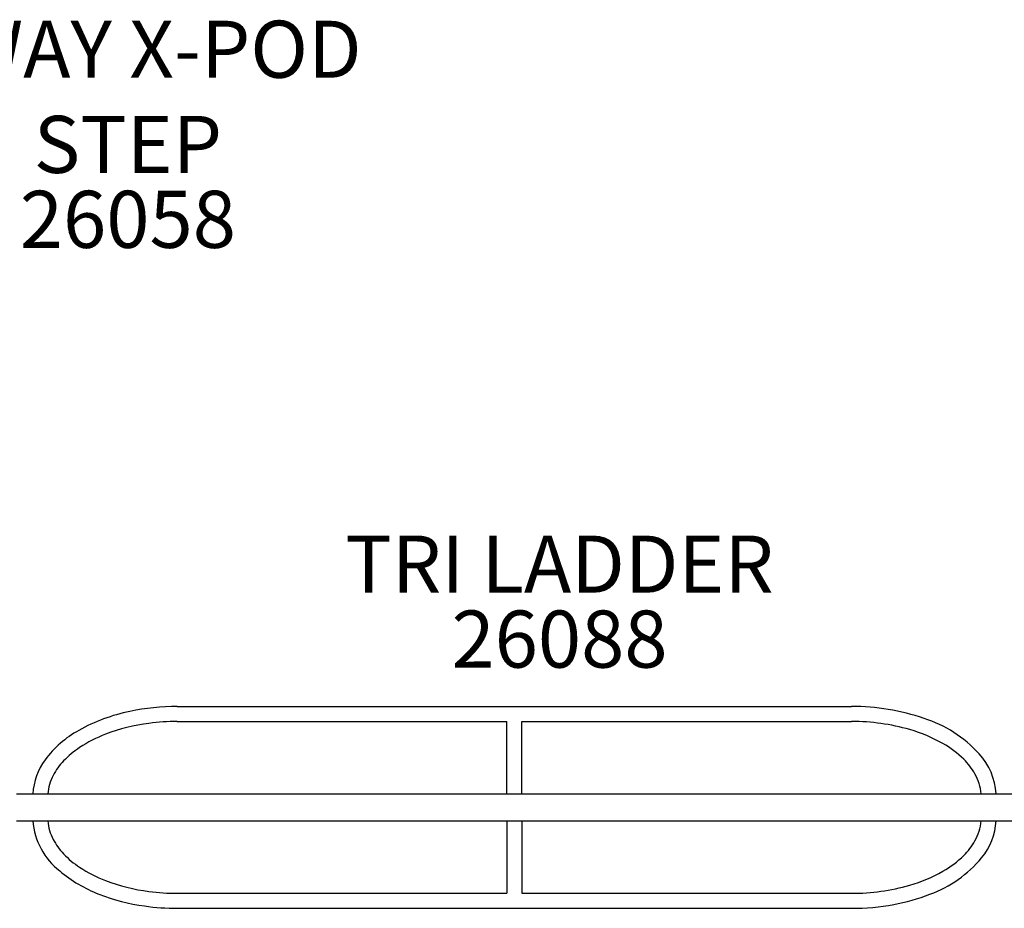
# Model space of a CAD drawing. Units: inches. Extents: x 127 to 772, y 35 to 539.
# Drawn here: x 425 to 511, y 369 to 446 of the extents above; entities that cross this region are included whole.
import ezdxf

# ---------------------------------------------------------------- set-up
doc = ezdxf.new("R2010")
doc.units = ezdxf.units.IN
doc.header["$LTSCALE"] = 12
doc.header["$MEASUREMENT"] = 0
for name, color, linetype in [('GT-COMPONENT_DESCRIPTIONS', 7, 'Continuous'), ('GT-COMPONENT_LINEWORK', 7, 'Continuous'), ('GT-COMPONENT_PART_NUMBERS', 7, 'Continuous')]:
    doc.layers.add(name, color=color, linetype=linetype)
doc.styles.add('NORMAL', font='simplex')

msp = doc.modelspace()

# ---------------------------------------------------------------- linework, layer by layer
at = {"layer": 'GT-COMPONENT_LINEWORK'}
for p, q in [((438.681, 386.244), (497.741, 386.244)), ((438.681, 384.929), (467.553, 384.929)), ((467.553, 378.594), (467.553, 384.929)), ((468.868, 378.594), (468.868, 384.929)), ((468.868, 384.929), (497.741, 384.929)), ((424.591, 378.594), (511.83, 378.594)), ((424.591, 376.219), (511.83, 376.219)), ((467.553, 376.219), (467.553, 369.884)), ((468.868, 376.219), (468.868, 369.884)), ((438.681, 369.884), (467.553, 369.884)), ((468.868, 369.884), (497.741, 369.884)), ((438.681, 368.569), (497.741, 368.569))]:
    msp.add_line(p, q, dxfattribs=at)
for centre, radius, start, end in [((437.611, 370.663), 15.461, 101.51767, 119.26274), ((438.658, 366.235), 20.01, 89.93454, 101.92258), ((497.835, 367.11), 19.135, 70.95643, 90.28239), ((438.256, 368.508), 16.39, 97.20914, 110.95869), ((438.675, 365.893), 19.036, 89.98444, 97.47511), ((497.8, 366.729), 18.2, 73.9552, 90.18796), ((500.698, 374.614), 11.11, 42.39752, 72.28848), ((434.461, 376.128), 9.154, 118.78199, 143.49489), ((436.58, 372.867), 11.719, 110.93127, 123.43794), ((499.147, 371.412), 13.328, 60.37301, 73.95573), ((501.356, 375.295), 8.86, 45.52377, 60.37765), ((434.55, 375.919), 8.054, 123.35189, 136.32503), ((504.694, 378.248), 5.71, 3.48093, 42.50237), ((431.6, 378.268), 5.581, 143.68331, 176.65199), ((432.767, 377.595), 5.607, 136.1251, 152.2615), ((503.396, 377.403), 5.927, 29.80966, 45.32028), ((504.928, 378.285), 4.159, 4.26497, 29.75631), ((431.364, 378.319), 4.029, 152.09437, 176.08137), ((432.144, 376.686), 6.133, 184.36356, 232.22094), ((431.364, 376.495), 4.029, 183.91863, 207.90563), ((504.928, 376.529), 4.159, 330.24369, 355.73503), ((504.773, 376.551), 5.629, 320.66484, 356.62383), ((432.767, 377.219), 5.607, 207.7385, 223.8749), ((503.396, 377.411), 5.927, 314.67972, 330.19034), ((434.55, 378.894), 8.054, 223.67497, 236.64811), ((500.975, 379.807), 10.632, 289.92792, 320.06531), ((501.356, 379.518), 8.86, 299.62235, 314.47623), ((436.089, 380.974), 11.949, 229.86521, 249.02617), ((436.58, 381.946), 11.719, 236.56206, 249.06873), ((499.147, 383.401), 13.328, 286.04427, 299.62699), ((438.256, 386.306), 16.39, 249.04131, 262.79086), ((438.675, 388.92), 19.036, 262.52489, 270.01556), ((497.8, 388.084), 18.2, 269.81204, 286.0448), ((438.228, 386.204), 17.599, 248.61735, 262.09407), ((498.3, 385.862), 17.242, 280.42988, 291.4253), ((438.673, 388.872), 20.303, 261.88662, 270.02168), ((497.756, 388.715), 20.146, 269.95728, 280.48532)]:
    msp.add_arc(centre, radius, start, end, dxfattribs=at)

# ---------------------------------------------------------------- texts
at = {"layer": 'GT-COMPONENT_DESCRIPTIONS', "char_height": 5, "width": 58.2113, "attachment_point": 8, "style": 'NORMAL'}
for s, insert in [('3 WAY X-POD STEP', (434.351, 431.412)), ('TRI LADDER', (472.154, 394.648))]:
    msp.add_mtext(s, dxfattribs=dict(at, insert=insert))
at = {"layer": 'GT-COMPONENT_PART_NUMBERS', "char_height": 5, "width": 23.4766, "attachment_point": 2, "style": 'NORMAL'}
for s, insert in [('26058', (434.351, 431.412)), ('26088', (472.154, 394.648))]:
    msp.add_mtext(s, dxfattribs=dict(at, insert=insert))

doc.saveas('drawing.dxf')
